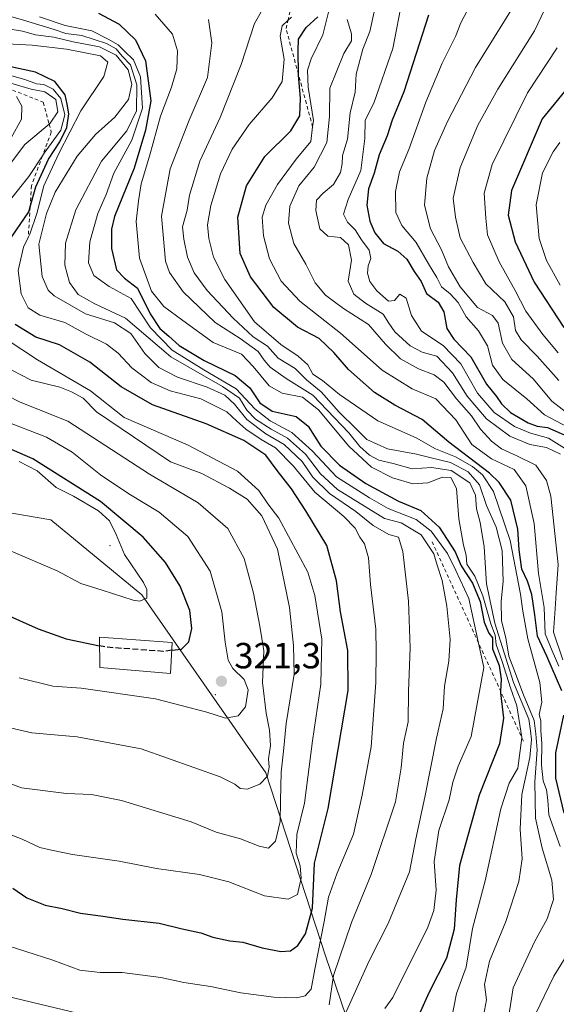
# Model space of a CAD drawing. Units: metres. Extents: x 606726 to 610166, y 4775536 to 4777904.
# Drawn here: x 608166 to 608314, y 4777093 to 4777364 of the extents above; entities that cross this region are included whole.
import ezdxf

# ---------------------------------------------------------------- set-up
doc = ezdxf.new("R2010")
doc.units = ezdxf.units.M
doc.header["$MEASUREMENT"] = 0
doc.linetypes.add('DGN Style 2', pattern=[1.648017, 0.98881, -0.659207])
doc.linetypes.add('DGN Style 3', pattern=[2.307223, 1.648017, -0.659207])
for name, color, linetype, lineweight in [('Arbolado forestal CxS', 92, 'Continuous', 0), ('Centroide de Edificación ligera', 7, 'Continuous', 0), ('Cultivos herbáceos CxS', 92, 'Continuous', 0), ('Curva de nivel maestra', 30, 'Continuous', 30), ('Curva de nivel maestra oculto', 30, 'DGN Style 3', 30), ('Curva de nivel normal', 30, 'Continuous', 0), ('Edificación Cxs', 1, 'Continuous', 13), ('Escarpado lineal', 30, 'DGN Style 2', 0), ('Punto de cota en terreno', 7, 'Continuous', 0), ('Rótulo de punto de cota en terreno', 7, 'Continuous', 0)]:
    doc.layers.add(name, color=color, linetype=linetype, lineweight=lineweight)
doc.styles.add('Style-Arial', font='txt')

# ---------------------------------------------------------------- blocks, each defined once
blk = doc.blocks.new('5PATER')
at = {"layer": 'Cultivos herbáceos CxS', "linetype": 'Continuous', "lineweight": 0}
h = blk.add_hatch(color=51, dxfattribs=at)
edge = h.paths.add_edge_path()
edge.add_ellipse((0, 0), major_axis=(-0.11, -0.111), ratio=0.999422, start_angle=0, end_angle=360)

msp = doc.modelspace()

# ---------------------------------------------------------------- linework, layer by layer
at = {"layer": 'Arbolado forestal CxS', "color": 92, "linetype": 'Continuous', "lineweight": 0}
for points in [[(608265.8, 4777060.72, 279.53), (608250.29, 4777106.16, 294.41), (608233.9, 4777156.49, 315.54), (608199.81, 4777205.51, 330.1), (608174.75, 4777226.12, 333.12), (608150.55, 4777230.25, 332.39), (608111.47, 4777253.85, 344.69), (608100.35, 4777264.92, 349.76), (608089.14, 4777276.09, 353.63), (608085.05, 4777280.16, 355.77), (608045.06, 4777323.42, 364.53), (608014.09, 4777357.29, 367.98), (607992.61, 4777381.09, 368.81)], [(608150.55, 4777230.25, 332.39), (608174.75, 4777226.12, 333.12), (608199.81, 4777205.51, 330.1), (608233.9, 4777156.49, 315.54), (608250.29, 4777106.16, 294.41), (608265.8, 4777060.72, 279.53)], [(608150.55, 4777230.25, 332.39), (608174.75, 4777226.12, 333.12), (608199.81, 4777205.51, 330.1), (608233.9, 4777156.49, 315.54), (608250.29, 4777106.16, 294.41), (608265.8, 4777060.72, 279.53)]]:
    msp.add_polyline3d(points, dxfattribs=at)
at = {"layer": 'Centroide de Edificación ligera', "color": 7, "linetype": 'Continuous', "lineweight": 0}
for p in [(608191, 4777219, 333.21), (608220, 4777178, 327.56)]:
    msp.add_point(p, dxfattribs=at)
at = {"layer": 'Curva de nivel maestra', "color": 30, "linetype": 'Continuous', "lineweight": 30, "flags": 128}
for points, elevation in [([(608187.83, 4777365.47), (608193.5, 4777362.46), (608197.99, 4777358.15), (608200.82, 4777352.34), (608202.25, 4777341.34), (608200.75, 4777333.29), (608197.7, 4777322.82), (608192.22, 4777309.51), (608191.39, 4777306.06), (608191.41, 4777300.76), (608192.79, 4777294.9), (608195, 4777292.59), (608198.6, 4777289.87), (608202.08, 4777282.73), (608204.72, 4777278.71), (608207.22, 4777276.66), (608210.05, 4777274.08), (608216.96, 4777269.91), (608225.42, 4777265.79), (608229.45, 4777262.4), (608232.21, 4777258.25), (608235.66, 4777256.03), (608242.17, 4777254.54), (608245.48, 4777251.85), (608248.98, 4777246.36), (608254.11, 4777241.15), (608261.36, 4777236.07), (608270.35, 4777231.24), (608276.54, 4777228.66), (608281.55, 4777224.11), (608285.94, 4777217.29), (608287.58, 4777213.48), (608290.74, 4777208.72), (608292.78, 4777203.66), (608293.95, 4777197.96), (608295.24, 4777194.96), (608296.22, 4777193.62), (608296.22, 4777190.61), (608298.02, 4777186.06), (608298.56, 4777182.24), (608298.45, 4777178.92), (608298.43, 4777178.48), (608299.22, 4777171.51), (608298.15, 4777164.5), (608292.52, 4777150.36), (608287.1, 4777131.03), (608286.22, 4777121.57), (608285.66, 4777113.5), (608283.52, 4777105.57), (608278.68, 4777096.04), (608274.35, 4777086.37)], 275), ([(608315.31, 4777179.08), (608311.16, 4777188.57), (608308.59, 4777194.09), (608307.88, 4777199.96), (608306.99, 4777205.58), (608305.82, 4777209.24), (608304.3, 4777212.57), (608303.5, 4777217.82), (608303.15, 4777223.57), (608301.22, 4777231.55), (608298.08, 4777236.41), (608295.41, 4777238.94), (608284.24, 4777247.47), (608276.91, 4777253.68), (608269.39, 4777257.65), (608263.79, 4777261.17), (608256.64, 4777267.42), (608252.62, 4777272.17), (608248.52, 4777275.99), (608242.62, 4777279.06), (608236.05, 4777284.5), (608229.68, 4777292.94), (608226.84, 4777299.36), (608226.19, 4777309.35), (608228.59, 4777318.01), (608233.63, 4777326.01), (608240.76, 4777333.14), (608243.24, 4777337.2), (608243.43, 4777342.14), (608242.84, 4777348.38), (608242.84, 4777348.66), (608242.73, 4777355.14), (608242.82, 4777358.32), (608244.93, 4777361.52), (608248.16, 4777364.43)], 250), ([(608278.59, 4777364.92), (608271.87, 4777343.86), (608268.61, 4777336.01), (608267.28, 4777331.75), (608265.03, 4777326.52), (608263.7, 4777321.46), (608262.13, 4777317.16), (608261.63, 4777312.69), (608262.48, 4777308.3), (608263.82, 4777305.01), (608266.26, 4777302.16), (608270.18, 4777299.98), (608272.66, 4777297.82), (608274.7, 4777294.4), (608276.55, 4777291.69), (608278.03, 4777288.35), (608281.25, 4777286.02), (608282.87, 4777283.35), (608283.67, 4777278.71), (608285.54, 4777275.76), (608290.26, 4777270.97), (608294.54, 4777263.42), (608297.28, 4777260.04), (608298.66, 4777257.99), (608301.19, 4777255.6), (608306.04, 4777252.75), (608308.51, 4777251.89), (608311.34, 4777251.52), (608316.56, 4777249.17)], 225), ([(608162.89, 4777302.36), (608168.66, 4777310.85), (608169.06, 4777312.22), (608170.64, 4777317.67), (608174.1, 4777325.32), (608177.22, 4777330.12), (608179.14, 4777334.01), (608179.68, 4777337.75), (608179.26, 4777340.41), (608178.69, 4777343.04), (608175.82, 4777346.69), (608170.5, 4777349.24), (608158.99, 4777351.68)], 300), ([(608318.51, 4777346.97), (608309.88, 4777336.41), (608301.39, 4777316.68), (608300.54, 4777309.89), (608302.45, 4777302.56), (608307.68, 4777291.51), (608315.79, 4777278.98)], 200), ([(608164.3, 4777124.83), (608168.13, 4777122.17), (608173.22, 4777120.09), (608177.86, 4777119.23), (608182.88, 4777117.93), (608189.04, 4777117.09), (608194.52, 4777116.23), (608204.54, 4777115.16), (608210.86, 4777113.62), (608215.98, 4777112.47), (608219.31, 4777111.3), (608224.01, 4777110.28), (608227.54, 4777109.93), (608232.83, 4777108.4), (608238.02, 4777107.33), (608240.65, 4777107.54), (608242.65, 4777109.02), (608244.76, 4777112.24), (608246.68, 4777119.31), (608247.27, 4777131.7), (608251, 4777146.7), (608256.54, 4777179.2), (608256.43, 4777190.15), (608254.44, 4777200.82), (608253.3, 4777209.34), (608250.67, 4777219.04), (608244.87, 4777228.58), (608240.93, 4777234.63), (608236.95, 4777239.65), (608233.83, 4777243.86), (608227.85, 4777247.89), (608217.51, 4777252.55), (608202.71, 4777257.78), (608194.1, 4777262.7), (608185.43, 4777269.5), (608177.09, 4777274.25), (608170.61, 4777276.4), (608164.92, 4777279.82)], 300), ([(608208, 4777190.22), (608210.69, 4777190.56), (608212.66, 4777192.58), (608213.53, 4777196.2), (608212.96, 4777201.2), (608210.32, 4777207.84), (608206.32, 4777214.39), (608200.12, 4777221.36), (608188.43, 4777231.11), (608169.8, 4777242.93), (608155.39, 4777249.09)], 325), ([(608161.86, 4777200.31), (608171.26, 4777196.16), (608178.92, 4777193.41), (608188.17, 4777191.47)], 325), ([(608315.92, 4777145.42), (608313.61, 4777155.03), (608313.62, 4777162.05), (608315.8, 4777172.36)], 250)]:
    msp.add_lwpolyline(points, dxfattribs=dict(at, elevation=elevation))
at = {"layer": 'Curva de nivel maestra oculto', "color": 30, "linetype": 'DGN Style 3', "lineweight": 30, "elevation": 325, "flags": 128}
msp.add_lwpolyline([(608208, 4777190.22), (608205.65, 4777189.93), (608190.24, 4777191.04), (608188.17, 4777191.47)], dxfattribs=at)
at = {"layer": 'Curva de nivel normal', "color": 30, "linetype": 'Continuous', "lineweight": 0, "flags": 128}
for points, elevation in [([(608318.91, 4777243.98), (608311.65, 4777248.61), (608306.64, 4777249.98), (608302.24, 4777251.78), (608296.66, 4777255.66), (608292.11, 4777260.96), (608287.5, 4777269.02), (608282.64, 4777274.02), (608276.72, 4777278.02), (608273.93, 4777282.34), (608272.44, 4777287.08), (608270.73, 4777288.17), (608269.3, 4777286.4), (608267.64, 4777286.25), (608264.37, 4777289.07), (608262.48, 4777291.68), (608261.81, 4777293.96), (608262, 4777296.01), (608262.76, 4777298.03), (608262.33, 4777300.3), (608260.14, 4777303.17), (608258.47, 4777305.92), (608256.35, 4777308.02), (608255.19, 4777310.22), (608256.52, 4777314.18), (608260.03, 4777322.22), (608261.1, 4777331.01), (608261.2, 4777336.01), (608263.58, 4777340.68), (608268.76, 4777355.77), (608271.46, 4777369.61)], 230), ([(608300.4, 4777088.04), (608301.89, 4777097.37), (608307.73, 4777110.04), (608311.23, 4777116.37), (608312.97, 4777121.7), (608312.56, 4777127.03), (608309.9, 4777135.78), (608308.02, 4777144.05), (608307.81, 4777154.03), (608308.48, 4777162.85), (608308.17, 4777167.21), (608307.69, 4777170.89), (608304.74, 4777177.96), (608302.1, 4777184.99), (608300.66, 4777188.62), (608299.83, 4777193.68), (608298.72, 4777198.36), (608298.62, 4777203.7), (608299.16, 4777209.1), (608298.87, 4777217.66), (608297.2, 4777224.1), (608294.55, 4777230.06), (608292.6, 4777235.71), (608289.56, 4777239.27), (608284.68, 4777241.9), (608279.36, 4777243.16), (608275.32, 4777244.17), (608267.37, 4777245.62), (608261.63, 4777248.22), (608258.74, 4777251.1), (608254.08, 4777255.74), (608249.06, 4777261.33), (608245.02, 4777264.64), (608241.96, 4777267.78), (608237.31, 4777270.56), (608234.3, 4777273.84), (608230.41, 4777276.48), (608224.88, 4777281.58), (608217.75, 4777289.22), (608214.17, 4777294.03), (608212.36, 4777298.34), (608211.32, 4777303.34), (608210.96, 4777306.67), (608212.21, 4777311.32), (608212.87, 4777315.44), (608215.76, 4777324.75), (608221.28, 4777336.78), (608227.08, 4777351.34), (608230.73, 4777362.68), (608233.68, 4777367.77)], 260), ([(608314.44, 4777185.83), (608312.6, 4777190.08), (608310.71, 4777194.73), (608310.46, 4777202.02), (608308.89, 4777211.32), (608307.66, 4777225.12), (608305.39, 4777235.47), (608302.18, 4777239.94), (608295.9, 4777242.93), (608290.53, 4777246.8), (608286.13, 4777253.57), (608280.64, 4777259.35), (608274.13, 4777262.17), (608265.91, 4777267.29), (608254.45, 4777277.49), (608243.23, 4777286.27), (608238.07, 4777291.77), (608234.86, 4777297.89), (608233.2, 4777304.21), (608232.91, 4777309.4), (608233.87, 4777312.67), (608237.08, 4777318.32), (608242.22, 4777325.34), (608246.27, 4777330.14), (608246.75, 4777334.2), (608246.96, 4777335.94), (608245.56, 4777345.15), (608245.33, 4777349.76), (608246.38, 4777352.88), (608249.56, 4777359.48), (608251.58, 4777367.62)], 245), ([(608290.25, 4777368.05), (608287.46, 4777362.84), (608286.02, 4777359.05), (608282.33, 4777351.68), (608277.92, 4777341.01), (608273.2, 4777328.01), (608270.64, 4777321.79), (608269.53, 4777316.46), (608269.62, 4777310.69), (608271.24, 4777307.08), (608275.18, 4777302.42), (608278.65, 4777296.57), (608280.92, 4777292.73), (608282.18, 4777290.18), (608284.54, 4777288.3), (608286.78, 4777285.86), (608289.01, 4777281.94), (608292.39, 4777278.07), (608294.8, 4777273.93), (608296.24, 4777268.62), (608299.05, 4777264.67), (608305.69, 4777259.35), (608310.5, 4777255.03), (608317.13, 4777251.51)], 220), ([(608311.45, 4777368.32), (608307.79, 4777360.63), (608297.64, 4777344.54), (608292.18, 4777334.63), (608287.35, 4777323), (608285.35, 4777314.6), (608286.03, 4777309.37), (608287.34, 4777303.7), (608290.86, 4777296.9), (608294.35, 4777291.06), (608299.6, 4777286.05), (608301.94, 4777281.96), (608302.56, 4777278.22), (608304.06, 4777275.6), (608308.53, 4777271.12), (608314.41, 4777264.46)], 210), ([(608255.98, 4777090.79), (608262.3, 4777104.81), (608267.56, 4777115.04), (608273.37, 4777129.29), (608275.11, 4777138.36), (608277.62, 4777149.8), (608280.83, 4777166.03), (608282.6, 4777174.11), (608282.98, 4777180.33), (608284.18, 4777187.22), (608284.53, 4777193.16), (608283.67, 4777202.36), (608282.41, 4777209.45), (608280.98, 4777213.67), (608280.06, 4777216.76), (608276.62, 4777221.94), (608271.05, 4777225.25), (608266.51, 4777226.5), (608253.59, 4777234.46), (608248.91, 4777238.74), (608244.8, 4777244.17), (608239.82, 4777248.53), (608235.33, 4777251.05), (608231.07, 4777253.81), (608228.63, 4777256.3), (608226.61, 4777259.56), (608222, 4777262.75), (608207.74, 4777270.94), (608195.25, 4777281.56), (608186.82, 4777285.54), (608182.24, 4777288.11), (608179.89, 4777291.42), (608178.61, 4777296.16), (608178.78, 4777302.18), (608181.61, 4777311.34), (608188.66, 4777324.76), (608195.64, 4777333.15), (608198.27, 4777338.65), (608198.43, 4777345.8), (608196.63, 4777351.31), (608194.34, 4777353.68), (608192.69, 4777355.65), (608190.09, 4777357.09), (608183.28, 4777359.3), (608178.85, 4777359.86), (608175.65, 4777360.99), (608167.25, 4777363.58), (608157.89, 4777366.23)], 285), ([(608266.56, 4777091.73), (608268.76, 4777094.71), (608278.45, 4777114.04), (608280.05, 4777118.65), (608280.76, 4777124.27), (608280.2, 4777132.1), (608281.46, 4777140.62), (608284.28, 4777149.09), (608285.28, 4777153.95), (608286.81, 4777158.39), (608290.33, 4777166.51), (608293.8, 4777185.5), (608292.35, 4777192.22), (608289.72, 4777204.44), (608286.11, 4777212.15), (608283.79, 4777216.82), (608279.38, 4777223), (608275.18, 4777226.19), (608267.56, 4777229.26), (608262.42, 4777232.13), (608253.34, 4777237.95), (608246.68, 4777245.03), (608240.98, 4777250.15), (608235.11, 4777253.33), (608230.84, 4777256.65), (608225.7, 4777262.18), (608216.8, 4777267.4), (608208.16, 4777272.82), (608202.2, 4777278.9), (608196.82, 4777286.97), (608190.8, 4777290.32), (608186.59, 4777293.31), (608185.15, 4777296.78), (608185.46, 4777302.58), (608187.71, 4777310.34), (608189.92, 4777315.61), (608192.08, 4777321.43), (608197.06, 4777330.58), (608199.97, 4777339.34), (608199.44, 4777347.97), (608197.45, 4777352.63), (608194.97, 4777354.98), (608193.28, 4777356.79), (608190.5, 4777358.33), (608186, 4777360.62), (608178.66, 4777362.06), (608171.67, 4777364.44)], 280), ([(608284.95, 4777088.8), (608286.3, 4777095.81), (608288.96, 4777103.04), (608290.74, 4777113.71), (608294.2, 4777126.78), (608298.5, 4777146.63), (608300.83, 4777153.71), (608303.13, 4777157.76), (608304.27, 4777166.16), (608304.26, 4777166.23), (608302.89, 4777174.91), (608301.16, 4777179.86), (608298.89, 4777187.15), (608297.26, 4777191.8), (608296.96, 4777194.42), (608295.74, 4777197.46), (608293.53, 4777205.17), (608291.33, 4777210.59), (608289.19, 4777213.93), (608289, 4777216.43), (608288.25, 4777219.12), (608286.95, 4777226.35), (608286.35, 4777234.7), (608284.76, 4777237.79), (608282.42, 4777237.84), (608278.46, 4777236.32), (608274.26, 4777236.01), (608268.69, 4777237.67), (608262.97, 4777240.59), (608256.66, 4777246.36), (608248.36, 4777256.36), (608243.98, 4777259.88), (608238.39, 4777260.95), (608234.76, 4777263), (608230.4, 4777268.32), (608227.15, 4777271.72), (608219.42, 4777274.92), (608211.01, 4777280.91), (608205.81, 4777284.8), (608202.44, 4777288.98), (608199.14, 4777298.12), (608198.21, 4777308.17), (608198.86, 4777313.89), (608199.61, 4777318.54), (608201.91, 4777326.15), (608204.91, 4777337.15), (608207.94, 4777345.11), (608209.42, 4777350.16), (608209.62, 4777355.08), (608208.19, 4777359.72), (608203.4, 4777365.17)], 270), ([(608314.85, 4777136.24), (608311.67, 4777144.92), (608311.44, 4777149.04), (608311.02, 4777151.87), (608310.1, 4777154.36), (608309.72, 4777158.59), (608309.82, 4777164.6), (608309.53, 4777168.12), (608309.54, 4777170.81), (608309.06, 4777172.56), (608309.8, 4777175.91), (608309.18, 4777181.34), (608305.94, 4777193.33), (608304.58, 4777200.97), (608303.89, 4777205.65), (608301.03, 4777220.41), (608296.5, 4777233.88), (608293.48, 4777238.52), (608290.74, 4777240.78), (608286.04, 4777243.42), (608280.54, 4777245.65), (608275.22, 4777248.64), (608264.65, 4777253.34), (608254.1, 4777260.56), (608249.44, 4777264.39), (608246.81, 4777266.18), (608245.38, 4777268.75), (608242.79, 4777271.16), (608237.98, 4777274.35), (608230.78, 4777280.56), (608222.56, 4777292.23), (608219.46, 4777298.4), (608218.2, 4777303.51), (608217.83, 4777307.29), (608218.72, 4777312.61), (608221.44, 4777321.28), (608224.65, 4777328.1), (608229.28, 4777334.88), (608235.63, 4777342.15), (608238.36, 4777346.65), (608238.93, 4777352.87), (608237.81, 4777359.14), (608238.38, 4777362.01), (608239.94, 4777363.44), (608240.93, 4777364.34)], 255), ([(608314.95, 4777244.13), (608311.02, 4777246.02), (608306.47, 4777246.82), (608300.98, 4777249.11), (608294.58, 4777253.92), (608289.2, 4777260.1), (608285.23, 4777266.54), (608280.87, 4777271.14), (608276.91, 4777272.22), (608273.6, 4777274), (608269.38, 4777277.78), (608267.73, 4777280.16), (608266.17, 4777282.7), (608261.31, 4777285.74), (608258.11, 4777288.2), (608256.53, 4777291.76), (608257.43, 4777297.55), (608256.63, 4777301.76), (608254.4, 4777303.76), (608250.91, 4777304.14), (608248.74, 4777306.13), (608247.58, 4777311.21), (608247.82, 4777314.01), (608249.62, 4777316.01), (608252.48, 4777318.34), (608254.4, 4777321.68), (608254.91, 4777324.01), (608254.95, 4777326.36), (608256.35, 4777330.83), (608257.05, 4777338.08), (608258.46, 4777343.77), (608258.72, 4777348.74), (608260.55, 4777355.59), (608262.45, 4777360.4), (608263.65, 4777365.89)], 235), ([(608318.24, 4777254.33), (608312.53, 4777258.74), (608307.43, 4777264.93), (608301.53, 4777270.24), (608298.93, 4777274.72), (608297.79, 4777280.17), (608296.25, 4777282.3), (608292.1, 4777284.48), (608287.31, 4777290.16), (608284.15, 4777295.73), (608282.15, 4777300.37), (608279.14, 4777306.18), (608277.48, 4777312.63), (608278.16, 4777320.08), (608280.28, 4777327.68), (608283.81, 4777335.72), (608291.55, 4777350.53), (608301.6, 4777366.72)], 215), ([(608293.77, 4777089.71), (608294.59, 4777094.04), (608294.05, 4777098.31), (608295.39, 4777104.68), (608299.83, 4777115.6), (608303.46, 4777126.61), (608304.4, 4777132.89), (608303.82, 4777141.02), (608304.32, 4777150.52), (608306.49, 4777160.7), (608306.97, 4777165.7), (608306.7, 4777168.03), (608306.19, 4777171.29), (608302, 4777181.32), (608296.87, 4777197.66), (608294.55, 4777208.53), (608293.9, 4777218.65), (608292.83, 4777225.42), (608291.81, 4777229.16), (608291.5, 4777232.85), (608289.93, 4777236.25), (608284.8, 4777239.72), (608279.39, 4777240.49), (608274.12, 4777240.16), (608268.85, 4777241.62), (608264.93, 4777242.56), (608262.35, 4777243.94), (608259.7, 4777246.32), (608256.68, 4777250.02), (608246.78, 4777260.36), (608239.43, 4777265.02), (608235.09, 4777268.1), (608233.4, 4777270.07), (608231.79, 4777272.4), (608226.8, 4777276.02), (608219.92, 4777280.35), (608211.12, 4777288.8), (608207.42, 4777294.15), (608206.31, 4777297.22), (608205.14, 4777309.63), (608207.59, 4777322.69), (608212.75, 4777336.04), (608217.85, 4777347.75), (608218.99, 4777357.34), (608218.13, 4777363.69)], 265), ([(608256.26, 4777363.74), (608257.47, 4777359.77), (608257.42, 4777357.87), (608255.33, 4777354.34), (608251.49, 4777344.85), (608251.38, 4777337.03), (608250.65, 4777329.94), (608247.14, 4777323.12), (608242.99, 4777317.98), (608240.48, 4777312.4), (608240.1, 4777307.68), (608241.61, 4777302.09), (608244.87, 4777296.48), (608247.47, 4777291.3), (608250.28, 4777287.87), (608255.22, 4777284.27), (608262.15, 4777279.88), (608266.8, 4777274.42), (608270.9, 4777270.36), (608275.86, 4777267.6), (608280.18, 4777266), (608282.86, 4777263.94), (608286.27, 4777259.4), (608290.46, 4777254.69), (608292.95, 4777251.08), (608295.89, 4777247.79), (608298.68, 4777245.68), (608302.89, 4777243.75), (608308.17, 4777241.17), (608311.09, 4777236.9), (608312.26, 4777232.64), (608314.24, 4777213.83), (608313.68, 4777206.07), (608313.48, 4777201.61), (608313, 4777195.19), (608315.58, 4777187.64)], 240), ([(608162.44, 4777361.27), (608166.98, 4777360.51), (608170.51, 4777359.53), (608175.54, 4777358.89), (608180.91, 4777357.59), (608188.16, 4777356.22), (608192.69, 4777353.88), (608195.97, 4777349.93), (608197.02, 4777345.95), (608196.09, 4777341.7), (608192.33, 4777336.91), (608186.99, 4777332.11), (608181.99, 4777326.14), (608175.9, 4777316.2), (608173.59, 4777310.38), (608171.42, 4777301.92), (608172.37, 4777293.02), (608174.05, 4777289.29), (608175.68, 4777287.68), (608184.32, 4777282.73), (608192.23, 4777280.26), (608196.72, 4777277.34), (608200.61, 4777271.9), (608204.47, 4777267.98), (608209.6, 4777265.36), (608217.7, 4777262.62), (608222.6, 4777260.38), (608225.27, 4777257.97), (608228.64, 4777253.68), (608233.84, 4777249.77), (608238.87, 4777246.82), (608243.9, 4777242.2), (608246.82, 4777237.8), (608251.42, 4777233.36), (608258.62, 4777228.36), (608263.36, 4777224.59), (608267.73, 4777222.04), (608270.33, 4777221.37), (608271.52, 4777217.43), (608273.14, 4777203.75), (608273.53, 4777190.88), (608273.08, 4777178.88), (608273.03, 4777170.5), (608271.76, 4777164.67), (608271.05, 4777157.9), (608269.52, 4777148.58), (608262.86, 4777128.57), (608257.43, 4777115.31), (608252.52, 4777100.79), (608251.28, 4777092.66)], 290), ([(608162.66, 4777357), (608169.59, 4777356.65), (608179.05, 4777355.59), (608188.38, 4777353.77), (608190.43, 4777352), (608189.35, 4777348.1), (608183, 4777338.63), (608176.95, 4777326.88), (608172.8, 4777318.02), (608170.88, 4777310.34), (608168.96, 4777304.68), (608168.52, 4777303.78), (608167.21, 4777301.1), (608165.74, 4777294.65), (608166.57, 4777288.3), (608168.5, 4777284.4), (608171.73, 4777282.44), (608178.62, 4777280.39), (608184.28, 4777277.3), (608190.06, 4777274.42), (608193.29, 4777271.98), (608197.03, 4777267.95), (608202.31, 4777263.87), (608207.6, 4777261.62), (608216.04, 4777259.35), (608223.14, 4777255.85), (608225.88, 4777253.25), (608228.38, 4777251.08), (608232.6, 4777248.25), (608236.55, 4777245.94), (608241.46, 4777240.86), (608247.37, 4777233.75), (608255.37, 4777227), (608258.43, 4777223.8), (608259.73, 4777221.38), (608260.97, 4777219.53), (608262.1, 4777215.69), (608262.68, 4777208.36), (608264.13, 4777196.03), (608264.18, 4777189.7), (608264.12, 4777181.36), (608262.86, 4777163.7), (608260.34, 4777150.36), (608258.02, 4777139.61), (608253.39, 4777128.7), (608251.12, 4777122.27), (608249.95, 4777115.63), (608247.35, 4777102.53), (608246.33, 4777097.02), (608244.73, 4777095.13), (608242.3, 4777094.6), (608236.06, 4777094.82), (608226.98, 4777096.04), (608218.65, 4777097.71), (608211.32, 4777098.8), (608204.98, 4777100.2), (608194.32, 4777101.58), (608188.33, 4777101.61), (608182.74, 4777102.2), (608175.31, 4777104.99), (608160.39, 4777109.79)], 295), ([(608314.24, 4777272.01), (608310.04, 4777277.07), (608305.38, 4777283.55), (608302.46, 4777289.18), (608298, 4777297.04), (608294.8, 4777304.51), (608294.39, 4777309.1), (608293.89, 4777316.01), (608296.12, 4777323.84), (608305.8, 4777343.56), (608313.95, 4777355.97)], 205), ([(608163.66, 4777314.18), (608168.66, 4777320.55), (608172.45, 4777326.2), (608172.95, 4777326.95), (608177.5, 4777333.33), (608178.56, 4777337.51), (608177.49, 4777342.02), (608175.39, 4777344.53), (608172.85, 4777345.82), (608170.83, 4777346.02), (608167.58, 4777347.22), (608158.18, 4777349.86)], 305), ([(608162.85, 4777323.01), (608167.56, 4777329.37), (608174.29, 4777334.96), (608174.6, 4777335.22), (608176.66, 4777338.35), (608176.08, 4777341.74), (608173.13, 4777343.83), (608169.36, 4777344.61), (608161.53, 4777346.82)], 310), ([(608163.85, 4777331.16), (608166.69, 4777336.31), (608166.76, 4777339.87), (608165.3, 4777342.59)], 315), ([(608314.82, 4777290.64), (608311.1, 4777297.41), (608309.06, 4777303.46), (608308.25, 4777312.76), (608310, 4777321.52), (608312.9, 4777327.36), (608314.74, 4777329.92)], 195), ([(608160.39, 4777140.73), (608166.84, 4777138.24), (608171.75, 4777136.02), (608174.92, 4777135.23), (608180.71, 4777134.01), (608193.54, 4777132.26), (608203.78, 4777130.21), (608215.61, 4777128.53), (608223.7, 4777126.5), (608233.54, 4777122.71), (608239.98, 4777121.76), (608242.61, 4777123.06), (608243.62, 4777127.52), (608243.29, 4777130.91), (608242.24, 4777134.39), (608242.44, 4777139.59), (608244.48, 4777148.2), (608246.72, 4777165.3), (608249.02, 4777180.9), (608249.29, 4777193.28), (608247.35, 4777205.26), (608245.4, 4777211.73), (608237.46, 4777226.57), (608234.45, 4777230.53), (608231.97, 4777234.18), (608226.06, 4777239.48), (608212.49, 4777246.69), (608194.91, 4777254.27), (608185.66, 4777261.6), (608171.1, 4777270.1), (608162.45, 4777275.81)], 305), ([(608159.22, 4777155.13), (608166.71, 4777152.41), (608179.08, 4777150.79), (608185.93, 4777150.56), (608194.16, 4777148.92), (608213.31, 4777143.05), (608220.26, 4777140.23), (608226.95, 4777138.32), (608232.07, 4777136.34), (608234.65, 4777135.82), (608236.57, 4777137.68), (608237.86, 4777143.17), (608237.88, 4777148.85), (608238.13, 4777156.66), (608238.77, 4777162.46), (608239.44, 4777170.05), (608241.67, 4777183.69), (608241.47, 4777191.52), (608240.4, 4777202.02), (608237.07, 4777218.02), (608232.77, 4777227.18), (608228.78, 4777231.77), (608223.87, 4777234.85), (608216.26, 4777238.89), (608207.65, 4777242.02), (608187.34, 4777255.85), (608183.65, 4777259.58), (608180.41, 4777261.31), (608177.22, 4777262.59), (608169.33, 4777264.53), (608161.57, 4777268.53)], 310), ([(608161.22, 4777169.46), (608169.49, 4777167.53), (608181.99, 4777166.46), (608199.58, 4777163.1), (608221.34, 4777155.39), (608225.36, 4777153.41), (608226.8, 4777152.18), (608228.75, 4777152.02), (608232.26, 4777153.43), (608234.36, 4777155.58), (608234.78, 4777158.12), (608234.58, 4777160.41), (608235.12, 4777164.03), (608234.92, 4777168.22), (608233.97, 4777172.94), (608232.93, 4777181.38), (608233.29, 4777190.09), (608232.21, 4777196.88), (608230.51, 4777205.96), (608227.94, 4777215.43), (608223.45, 4777223.71), (608215.31, 4777230.81), (608201.86, 4777238.65), (608179.44, 4777253.26), (608166.31, 4777258.51), (608158.54, 4777262.38)], 315), ([(608166.02, 4777182.65), (608175.33, 4777180.34), (608183.13, 4777179.84), (608203.52, 4777176.9), (608217.66, 4777173.23), (608222.78, 4777171.57), (608226.28, 4777172.22), (608228.3, 4777174.7), (608229.05, 4777179.35), (608227.96, 4777182.23), (608224.81, 4777185.19), (608223.48, 4777187.53), (608222.68, 4777192.46), (608221.79, 4777200.76), (608218.57, 4777212.01), (608212.38, 4777221.5), (608204.52, 4777228.22), (608196.16, 4777233.28), (608188.43, 4777238.52), (608180.66, 4777244.71), (608173.56, 4777248.84), (608161.7, 4777253.4)], 320), ([(608166.07, 4777242.16), (608170.96, 4777239.61), (608176.22, 4777235), (608181.02, 4777232.66), (608187.83, 4777228.62), (608190.84, 4777225.81), (608192.67, 4777222.03), (608194.97, 4777216.53), (608200.23, 4777208.9), (608201.14, 4777206.97), (608201.11, 4777204.57), (608199.25, 4777203.76), (608197.36, 4777204.04), (608188.83, 4777206.74), (608183.01, 4777208.59), (608176.5, 4777212.05), (608163.2, 4777217.78)], 330), ([(608308.05, 4777090.09), (608313.04, 4777100.57), (608319.1, 4777110.42)], 255), ([(608184.73, 4777089.78), (608155.98, 4777096.68)], 290)]:
    msp.add_lwpolyline(points, dxfattribs=dict(at, elevation=elevation))
at = {"layer": 'Edificación Cxs', "color": 1, "linetype": 'Continuous', "lineweight": 13}
msp.add_polyline3d([(608208.1, 4777192.41, 327.54), (608207.7, 4777183.87, 330.16), (608188.24, 4777185.48, 332.53), (608188.14, 4777193.84, 333.97), (608208.1, 4777192.41, 327.54)], dxfattribs=at)
msp.add_3dface([(608208.1, 4777192.41, 333.97), (608207.7, 4777183.87, 333.97), (608188.24, 4777185.48, 333.97), (608188.14, 4777193.84, 333.97)], dxfattribs=at)
at = {"layer": 'Escarpado lineal', "color": 30, "linetype": 'DGN Style 2', "lineweight": 0, "extrusion": (0.90914, 0.41649, 1.4029e-06), "elevation": 2542676.4, "flags": 128}
msp.add_lwpolyline([(4089820.61, 276.82), (4089789.95, 277.22), (4089775.32, 270.18), (4089761.36, 262.85), (4089759.82, 260.95)], dxfattribs=at)
at = {"layer": 'Escarpado lineal', "color": 30, "linetype": 'DGN Style 2', "lineweight": 0}
for points in [[(608246.8, 4777334.02, 241.05), (608246.75, 4777334.2, 241.15), (608242.84, 4777348.66, 249.71), (608239.43, 4777361.24, 255.64), (608239.94, 4777363.44, 256.25), (608241.81, 4777371.49, 258.43), (608242.11, 4777372.76, 258.01), (608237.73, 4777378.81, 254.21), (608223.21, 4777381.09, 254.49), (608210.39, 4777383.1, 255.41), (608208.81, 4777383.35, 256.05), (608191.51, 4777389.73, 257.04), (608183.02, 4777389.16, 256.91), (608173.37, 4777388.51, 259.09), (608172.53, 4777388.45, 259.42)], [(608130.3, 4777353.89, 307.34), (608138.38, 4777353.22, 305.63), (608142.69, 4777352.86, 305.08), (608151.92, 4777349.2, 306.6), (608158.11, 4777346.74, 305.23), (608172.65, 4777340.98, 306.85), (608174.29, 4777334.96, 306.96), (608174.88, 4777332.77, 304.81), (608172.45, 4777326.2, 302.88), (608169.43, 4777318.05, 301.17), (608169.06, 4777312.22, 298.66), (608168.52, 4777303.78, 294.73)]]:
    msp.add_polyline3d(points, dxfattribs=at)

# ---------------------------------------------------------------- block references
at = {"layer": 'Punto de cota en terreno', "color": 7, "linetype": 'Continuous', "lineweight": 0, "xscale": 10, "yscale": 10, "zscale": 10}
msp.add_blockref('5PATER', (608221.66, 4777181.72, 321.3), dxfattribs=at)

# ---------------------------------------------------------------- texts
at = {"layer": 'Rótulo de punto de cota en terreno', "color": 7, "linetype": 'Continuous', "lineweight": 0, "style": 'Style-Arial'}
msp.add_text('321,3', height=7, dxfattribs=at).set_placement((608225.19, 4777185.25))

doc.saveas('drawing.dxf')
